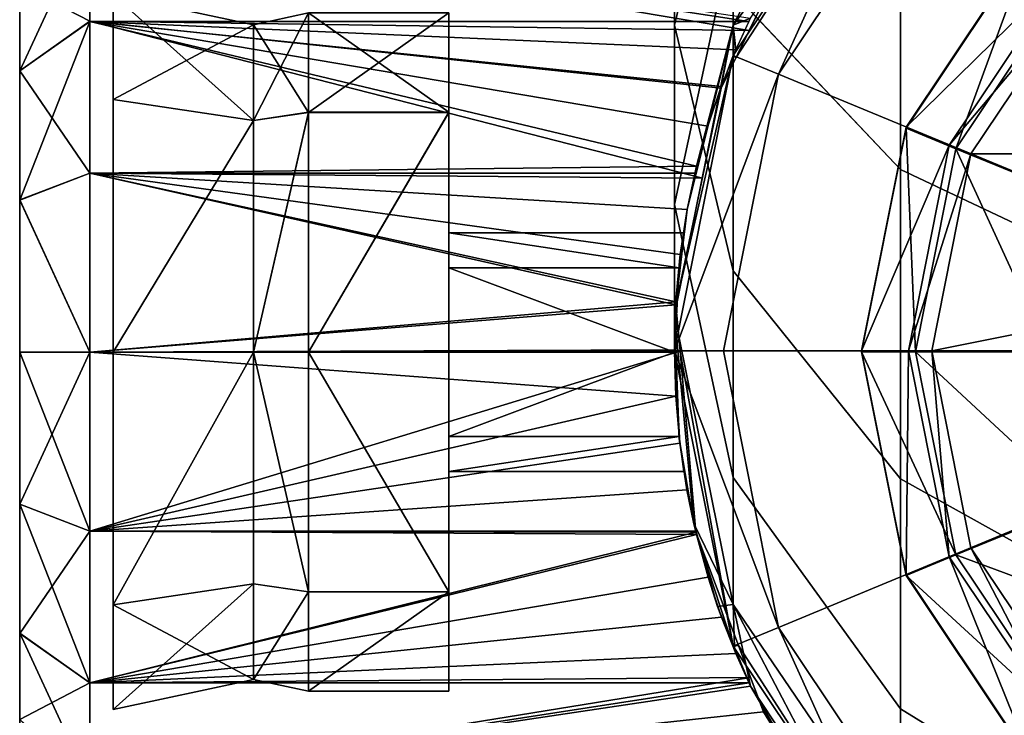
# Model space of a CAD drawing. Extents: x -0.035 to 0.035, y -0.085 to 0.
# Drawn here: x -0.0305 to -0.0094, y -0.0763 to -0.0614 of the extents above; entities that cross this region are included whole.
import ezdxf

# ---------------------------------------------------------------- set-up
doc = ezdxf.new("R2010")
doc.units = 0
doc.layers.add('L0_454_11_3', color=7, linetype='CONTINUOUS')

msp = doc.modelspace()

# ---------------------------------------------------------------- linework, layer by layer
at = {"layer": 'L0_454_11_3', "color": 8}
for points, invisible_edges in [([(0, -0.068476, 0.258006), (-0.005914, -0.054198, 0.257006), (-0.010928, -0.057548, 0.257006), (0, -0.068476, 0.258006)], 8), ([(-0.011667, -0.054568, -0.069911), (-0.015244, -0.059514, -0.071959), (-0.015244, -0.061516, -0.065359), (-0.011667, -0.054568, -0.069911)], 8), ([(-0.011667, -0.054568, -0.069911), (-0.015244, -0.061516, -0.065359), (-0.012313, -0.057522, -0.058495), (-0.011667, -0.054568, -0.069911)], 8), ([(-0.015244, -0.056263, -0.078043), (-0.0165, -0.056353, -0.08784), (-0.0165, -0.061514, -0.08155), (-0.015244, -0.056263, -0.078043)], 9), ([(-0.0165, -0.061514, -0.08155), (-0.015244, -0.059514, -0.071959), (-0.015244, -0.056263, -0.078043), (-0.0165, -0.061514, -0.08155)], 9), ([(-0.015244, -0.060818, -0.092304), (-0.0165, -0.061514, -0.08155), (-0.0165, -0.056353, -0.08784), (-0.015244, -0.060818, -0.092304)], 9), ([(-0.015244, -0.060818, -0.092304), (-0.011667, -0.056548, -0.102702), (-0.011667, -0.064604, -0.096089), (-0.015244, -0.060818, -0.092304)], 9), ([(-0.006314, -0.058535, -0.105675), (-0.011667, -0.064604, -0.096089), (-0.011667, -0.056548, -0.102702), (-0.006314, -0.058535, -0.105675)], 9), ([(-0.011667, -0.056809, 0.255816), (-0.015189, -0.062216, -0.043956), (-0.015244, -0.062162, 0.255817), (-0.011667, -0.056809, 0.255816)], 8), ([(-0.011667, -0.056809, 0.255816), (-0.015244, -0.062162, 0.255817), (-0.014278, -0.062562, 0.257007), (-0.011667, -0.056809, 0.255816)], 8), ([(-0.011667, -0.056809, 0.255816), (-0.013956, -0.059702, -0.046749), (-0.015189, -0.062216, -0.043956), (-0.011667, -0.056809, 0.255816)], 8), ([(-0.010928, -0.057548, 0.257006), (-0.011667, -0.056809, 0.255816), (-0.014278, -0.062562, 0.257007), (-0.010928, -0.057548, 0.257006)], 8), ([(-0.012313, -0.057522, -0.058495), (-0.015244, -0.061516, -0.065359), (-0.014874, -0.061364, -0.058494), (-0.012313, -0.057522, -0.058495)], 8), ([(0, -0.068476, 0.258006), (-0.010928, -0.057548, 0.257006), (-0.014278, -0.062562, 0.257007), (0, -0.068476, 0.258006)], 8), ([(-0.011667, -0.064604, -0.096089), (-0.006314, -0.058535, -0.105675), (-0.006314, -0.067133, -0.098618), (-0.011667, -0.064604, -0.096089)], 9), ([(-0.029, -0.059266, -0.055321), (-0.0305, -0.062495, -0.057505), (-0.0305, -0.060652, -0.054747), (-0.029, -0.059266, -0.055321)], 8), ([(-0.029, -0.059266, -0.055321), (-0.029, -0.061434, -0.058565), (-0.0305, -0.062495, -0.057505), (-0.029, -0.059266, -0.055321)], 8), ([(-0.029, -0.059266, -0.047668), (-0.0305, -0.060651, -0.048242), (-0.029, -0.061433, -0.044423), (-0.029, -0.059266, -0.047668)], 8), ([(-0.029, -0.059266, -0.055321), (-0.014908, -0.061437, -0.058562), (-0.029, -0.061434, -0.058565), (-0.029, -0.059266, -0.055321)], 8), ([(-0.014874, -0.061364, -0.058494), (-0.014908, -0.061437, -0.058562), (-0.029, -0.059266, -0.055321), (-0.014874, -0.061364, -0.058494)], 8), ([(-0.029, -0.061433, -0.044423), (-0.014901, -0.06163, -0.044607), (-0.029, -0.059266, -0.047668), (-0.029, -0.061433, -0.044423)], 8), ([(-0.014901, -0.06163, -0.044607), (-0.013956, -0.059702, -0.046749), (-0.029, -0.059266, -0.047668), (-0.014901, -0.06163, -0.044607)], 8), ([(-0.015244, -0.059514, -0.071959), (-0.0165, -0.061514, -0.08155), (-0.0165, -0.065348, -0.074375), (-0.015244, -0.059514, -0.071959)], 9), ([(-0.0165, -0.065348, -0.074375), (-0.015244, -0.061516, -0.065359), (-0.015244, -0.059514, -0.071959), (-0.0165, -0.065348, -0.074375)], 9), ([(-0.008132, -0.060346, 0.240706), (-0.011549, -0.063694, 0.241706), (-0.008839, -0.059639, 0.241706), (-0.008132, -0.060346, 0.240706)], 8), ([(-0.008839, -0.059639, 0.241706), (-0.011549, -0.063694, 0.241706), (-0.011549, -0.063715, 0.016506), (-0.008839, -0.059639, 0.241706)], 8), ([(-0.008839, -0.059639, 0.241706), (-0.011549, -0.063715, 0.016506), (-0.008839, -0.05966, 0.016506), (-0.008839, -0.059639, 0.241706)], 8), ([(-0.008839, -0.05966, 0.016506), (-0.011549, -0.063715, 0.016506), (-0.010482, -0.064157, 0.018506), (-0.008839, -0.05966, 0.016506)], 8), ([(-0.008839, -0.05966, 0.016506), (-0.010482, -0.064157, 0.018506), (-0.008022, -0.060476, 0.018506), (-0.008839, -0.05966, 0.016506)], 8), ([(-0.0305, -0.060005, -0.051494), (-0.0305, -0.077005, -0.051493), (-0.0305, -0.060651, -0.048242), (-0.0305, -0.060005, -0.051494)], 8), ([(-0.0305, -0.060005, -0.051494), (-0.0305, -0.076358, -0.054746), (-0.0305, -0.077005, -0.051493), (-0.0305, -0.060005, -0.051494)], 8), ([(-0.0305, -0.060005, -0.051494), (-0.0305, -0.074516, -0.057503), (-0.0305, -0.076358, -0.054746), (-0.0305, -0.060005, -0.051494)], 8), ([(-0.0305, -0.060005, -0.051494), (-0.0305, -0.071758, -0.059346), (-0.0305, -0.074516, -0.057503), (-0.0305, -0.060005, -0.051494)], 8), ([(-0.0305, -0.060005, -0.051494), (-0.0305, -0.068506, -0.059994), (-0.0305, -0.071758, -0.059346), (-0.0305, -0.060005, -0.051494)], 8), ([(-0.0305, -0.060005, -0.051494), (-0.0305, -0.065253, -0.059347), (-0.0305, -0.068506, -0.059994), (-0.0305, -0.060005, -0.051494)], 8), ([(-0.0305, -0.060005, -0.051494), (-0.0305, -0.062495, -0.057505), (-0.0305, -0.065253, -0.059347), (-0.0305, -0.060005, -0.051494)], 8), ([(-0.0305, -0.060005, -0.051494), (-0.0305, -0.060652, -0.054747), (-0.0305, -0.062495, -0.057505), (-0.0305, -0.060005, -0.051494)], 8), ([(-0.008132, -0.060346, 0.240706), (-0.010625, -0.064077, 0.240706), (-0.011549, -0.063694, 0.241706), (-0.008132, -0.060346, 0.240706)], 8), ([(-0.007778, -0.060699, 0.240706), (-0.010625, -0.064077, 0.240706), (-0.008132, -0.060346, 0.240706), (-0.007778, -0.060699, 0.240706)], 8), ([(-0.007853, -0.065245, 0.018506), (-0.008022, -0.060476, 0.018506), (-0.010482, -0.064157, 0.018506), (-0.007853, -0.065245, 0.018506)], 8), ([(-0.0305, -0.060651, -0.048242), (-0.0305, -0.077005, -0.051493), (-0.0305, -0.062494, -0.045484), (-0.0305, -0.060651, -0.048242)], 8), ([(-0.0305, -0.060651, -0.048242), (-0.0305, -0.062494, -0.045484), (-0.029, -0.061433, -0.044423), (-0.0305, -0.060651, -0.048242)], 8), ([(-0.0165, -0.061514, -0.08155), (-0.015244, -0.060818, -0.092304), (-0.015244, -0.066764, -0.085058), (-0.0165, -0.061514, -0.08155)], 9), ([(-0.011667, -0.064604, -0.096089), (-0.015244, -0.066764, -0.085058), (-0.015244, -0.060818, -0.092304), (-0.011667, -0.064604, -0.096089)], 9), ([(-0.007778, -0.060699, 0.240706), (-0.010163, -0.064268, 0.240706), (-0.010625, -0.064077, 0.240706), (-0.007778, -0.060699, 0.240706)], 8), ([(0.010163, -0.064267, 0.255706), (-0.010163, -0.064267, 0.255706), (-0.007778, -0.060698, 0.255706), (0.010163, -0.064267, 0.255706)], 8), ([(-0.007778, -0.060698, 0.255706), (-0.010163, -0.064267, 0.255706), (-0.007778, -0.060699, 0.240706), (-0.007778, -0.060698, 0.255706)], 8), ([(-0.007778, -0.060699, 0.240706), (-0.010163, -0.064267, 0.255706), (-0.010163, -0.064268, 0.240706), (-0.007778, -0.060699, 0.240706)], 8), ([(-0.0285, -0.060867, -0.051494), (-0.0285, -0.068504, -0.043856), (-0.0285, -0.063105, -0.056895), (-0.0285, -0.060867, -0.051494)], 8), ([(-0.0285, -0.060867, -0.051494), (-0.0285, -0.063104, -0.046094), (-0.0285, -0.068504, -0.043856), (-0.0285, -0.060867, -0.051494)], 8), ([(-0.0255, -0.061505, -0.051494), (-0.0285, -0.060867, -0.051494), (-0.0285, -0.063105, -0.056895), (-0.0255, -0.061505, -0.051494)], 8), ([(-0.0285, -0.063104, -0.046094), (-0.0285, -0.060867, -0.051494), (-0.0255, -0.063555, -0.046544), (-0.0285, -0.063104, -0.046094)], 8), ([(-0.0255, -0.063555, -0.046544), (-0.0285, -0.060867, -0.051494), (-0.0255, -0.061505, -0.051494), (-0.0255, -0.063555, -0.046544)], 8), ([(-0.0255, -0.061505, -0.051494), (-0.024324, -0.063379, -0.056621), (-0.024324, -0.061255, -0.051494), (-0.0255, -0.061505, -0.051494)], 8), ([(-0.0255, -0.063555, -0.046544), (-0.0255, -0.061505, -0.051494), (-0.024324, -0.061255, -0.051494), (-0.0255, -0.063555, -0.046544)], 8), ([(-0.024324, -0.063378, -0.046368), (-0.0255, -0.063555, -0.046544), (-0.024324, -0.061255, -0.051494), (-0.024324, -0.063378, -0.046368)], 8), ([(-0.024324, -0.061255, -0.051494), (-0.024324, -0.063379, -0.056621), (-0.021324, -0.061255, -0.051494), (-0.024324, -0.061255, -0.051494)], 8), ([(-0.021324, -0.061255, -0.051494), (-0.024324, -0.063379, -0.056621), (-0.021324, -0.063379, -0.056621), (-0.021324, -0.061255, -0.051494)], 8), ([(-0.024324, -0.063378, -0.046368), (-0.024324, -0.061255, -0.051494), (-0.021324, -0.063378, -0.046368), (-0.024324, -0.063378, -0.046368)], 8), ([(-0.021324, -0.063378, -0.046368), (-0.024324, -0.061255, -0.051494), (-0.021324, -0.061255, -0.051494), (-0.021324, -0.063378, -0.046368)], 8), ([(-0.021324, -0.061255, -0.051494), (-0.021324, -0.065955, -0.051494), (-0.021324, -0.063378, -0.046368), (-0.021324, -0.061255, -0.051494)], 8), ([(-0.021324, -0.061255, -0.051494), (-0.021324, -0.063379, -0.056621), (-0.021324, -0.065955, -0.051494), (-0.021324, -0.061255, -0.051494)], 8), ([(-0.029, -0.061433, -0.044423), (-0.0305, -0.062494, -0.045484), (-0.029, -0.064677, -0.042255), (-0.029, -0.061433, -0.044423)], 8), ([(-0.029, -0.061434, -0.058565), (-0.0305, -0.065253, -0.059347), (-0.0305, -0.062495, -0.057505), (-0.029, -0.061434, -0.058565)], 8), ([(-0.029, -0.061434, -0.058565), (-0.029, -0.064679, -0.060733), (-0.0305, -0.065253, -0.059347), (-0.029, -0.061434, -0.058565)], 8), ([(-0.015905, -0.064784, -0.042535), (-0.029, -0.061433, -0.044423), (-0.029, -0.064677, -0.042255), (-0.015905, -0.064784, -0.042535)], 8), ([(-0.015505, -0.062861, -0.043239), (-0.029, -0.061433, -0.044423), (-0.015905, -0.064784, -0.042535), (-0.015505, -0.062861, -0.043239)], 8), ([(-0.015505, -0.062861, -0.043239), (-0.014901, -0.06163, -0.044607), (-0.029, -0.061433, -0.044423), (-0.015505, -0.062861, -0.043239)], 8), ([(-0.014908, -0.061437, -0.058562), (-0.015186, -0.062046, -0.059128), (-0.029, -0.061434, -0.058565), (-0.014908, -0.061437, -0.058562)], 8), ([(-0.015186, -0.062046, -0.059128), (-0.0155, -0.062827, -0.059725), (-0.029, -0.061434, -0.058565), (-0.015186, -0.062046, -0.059128)], 8), ([(-0.0155, -0.062827, -0.059725), (-0.015789, -0.063671, -0.060248), (-0.029, -0.061434, -0.058565), (-0.0155, -0.062827, -0.059725)], 8), ([(-0.015789, -0.063671, -0.060248), (-0.01603, -0.064532, -0.06067), (-0.029, -0.061434, -0.058565), (-0.015789, -0.063671, -0.060248)], 8), ([(-0.01603, -0.064532, -0.06067), (-0.029, -0.064679, -0.060733), (-0.029, -0.061434, -0.058565), (-0.01603, -0.064532, -0.06067)], 8), ([(-0.014874, -0.061364, -0.058494), (-0.015244, -0.061516, -0.065359), (-0.015186, -0.062046, -0.059128), (-0.014874, -0.061364, -0.058494)], 8), ([(-0.0255, -0.061505, -0.051494), (-0.0285, -0.063105, -0.056895), (-0.0255, -0.063556, -0.056444), (-0.0255, -0.061505, -0.051494)], 8), ([(-0.0255, -0.061505, -0.051494), (-0.0255, -0.063556, -0.056444), (-0.024324, -0.063379, -0.056621), (-0.0255, -0.061505, -0.051494)], 8), ([(-0.015244, -0.066764, -0.085058), (-0.0165, -0.065348, -0.074375), (-0.0165, -0.061514, -0.08155), (-0.015244, -0.066764, -0.085058)], 9), ([(-0.015244, -0.061516, -0.065359), (-0.0165, -0.065348, -0.074375), (-0.0165, -0.067709, -0.06659), (-0.015244, -0.061516, -0.065359)], 9), ([(-0.015244, -0.061516, -0.065359), (-0.0165, -0.067709, -0.06659), (-0.016231, -0.065455, -0.061017), (-0.015244, -0.061516, -0.065359)], 8), ([(-0.015244, -0.061516, -0.065359), (-0.016231, -0.065455, -0.061017), (-0.01603, -0.064532, -0.06067), (-0.015244, -0.061516, -0.065359)], 8), ([(-0.015244, -0.061516, -0.065359), (-0.01603, -0.064532, -0.06067), (-0.015789, -0.063671, -0.060248), (-0.015244, -0.061516, -0.065359)], 8), ([(-0.015244, -0.061516, -0.065359), (-0.015789, -0.063671, -0.060248), (-0.0155, -0.062827, -0.059725), (-0.015244, -0.061516, -0.065359)], 8), ([(-0.015244, -0.061516, -0.065359), (-0.0155, -0.062827, -0.059725), (-0.015241, -0.062184, -0.059234), (-0.015244, -0.061516, -0.065359)], 8), ([(-0.015244, -0.061516, -0.065359), (-0.015241, -0.062184, -0.059234), (-0.015186, -0.062046, -0.059128), (-0.015244, -0.061516, -0.065359)], 8), ([(-0.015244, -0.062162, 0.255817), (-0.016469, -0.067492, -0.041545), (-0.0165, -0.068476, 0.255817), (-0.015244, -0.062162, 0.255817)], 8), ([(-0.015244, -0.062162, 0.255817), (-0.0165, -0.068476, 0.255817), (-0.014278, -0.062562, 0.257007), (-0.015244, -0.062162, 0.255817)], 8), ([(-0.015244, -0.062162, 0.255817), (-0.015505, -0.062861, -0.043239), (-0.016469, -0.067492, -0.041545), (-0.015244, -0.062162, 0.255817)], 8), ([(-0.015244, -0.062162, 0.255817), (-0.015189, -0.062216, -0.043956), (-0.015505, -0.062861, -0.043239), (-0.015244, -0.062162, 0.255817)], 8), ([(-0.0305, -0.062494, -0.045484), (-0.0305, -0.077005, -0.051493), (-0.0305, -0.065251, -0.043641), (-0.0305, -0.062494, -0.045484)], 8), ([(-0.0305, -0.062494, -0.045484), (-0.0305, -0.065251, -0.043641), (-0.029, -0.064677, -0.042255), (-0.0305, -0.062494, -0.045484)], 8), ([(-0.014278, -0.062562, 0.257007), (-0.0165, -0.068476, 0.255817), (-0.015454, -0.068476, 0.257007), (-0.014278, -0.062562, 0.257007)], 8), ([(0, -0.068476, 0.258006), (-0.014278, -0.062562, 0.257007), (-0.015454, -0.068476, 0.257007), (0, -0.068476, 0.258006)], 8), ([(-0.0255, -0.063555, -0.046544), (-0.0285, -0.068504, -0.043856), (-0.0285, -0.063104, -0.046094), (-0.0255, -0.063555, -0.046544)], 8), ([(-0.0285, -0.063105, -0.056895), (-0.0285, -0.068504, -0.043856), (-0.0285, -0.068505, -0.059131), (-0.0285, -0.063105, -0.056895)], 8), ([(-0.0255, -0.063556, -0.056444), (-0.0285, -0.063105, -0.056895), (-0.0285, -0.068505, -0.059131), (-0.0255, -0.063556, -0.056444)], 8), ([(-0.0255, -0.068504, -0.044494), (-0.0285, -0.068504, -0.043856), (-0.0255, -0.063555, -0.046544), (-0.0255, -0.068504, -0.044494)], 8), ([(-0.0255, -0.063556, -0.056444), (-0.0285, -0.068505, -0.059131), (-0.0255, -0.068505, -0.058494), (-0.0255, -0.063556, -0.056444)], 8), ([(-0.024324, -0.068504, -0.044244), (-0.0255, -0.068504, -0.044494), (-0.024324, -0.063378, -0.046368), (-0.024324, -0.068504, -0.044244)], 8), ([(-0.024324, -0.063378, -0.046368), (-0.0255, -0.068504, -0.044494), (-0.0255, -0.063555, -0.046544), (-0.024324, -0.063378, -0.046368)], 8), ([(-0.024324, -0.063379, -0.056621), (-0.0255, -0.063556, -0.056444), (-0.0255, -0.068505, -0.058494), (-0.024324, -0.063379, -0.056621)], 8), ([(-0.024324, -0.063379, -0.056621), (-0.0255, -0.068505, -0.058494), (-0.024324, -0.068505, -0.058744), (-0.024324, -0.063379, -0.056621)], 8), ([(-0.021324, -0.068504, -0.044244), (-0.024324, -0.068504, -0.044244), (-0.021324, -0.063378, -0.046368), (-0.021324, -0.068504, -0.044244)], 8), ([(-0.021324, -0.063378, -0.046368), (-0.024324, -0.068504, -0.044244), (-0.024324, -0.063378, -0.046368), (-0.021324, -0.063378, -0.046368)], 8), ([(-0.021324, -0.063379, -0.056621), (-0.024324, -0.063379, -0.056621), (-0.024324, -0.068505, -0.058744), (-0.021324, -0.063379, -0.056621)], 8), ([(-0.021324, -0.063379, -0.056621), (-0.024324, -0.068505, -0.058744), (-0.021324, -0.068505, -0.058744), (-0.021324, -0.063379, -0.056621)], 8), ([(-0.021324, -0.063378, -0.046368), (-0.021324, -0.068505, -0.048944), (-0.021324, -0.068504, -0.044244), (-0.021324, -0.063378, -0.046368)], 8), ([(-0.021324, -0.063378, -0.046368), (-0.021324, -0.066702, -0.049691), (-0.021324, -0.068505, -0.048944), (-0.021324, -0.063378, -0.046368)], 8), ([(-0.021324, -0.063378, -0.046368), (-0.021324, -0.065955, -0.051494), (-0.021324, -0.066702, -0.049691), (-0.021324, -0.063378, -0.046368)], 8), ([(-0.021324, -0.063379, -0.056621), (-0.021324, -0.066702, -0.053297), (-0.021324, -0.065955, -0.051494), (-0.021324, -0.063379, -0.056621)], 8), ([(-0.021324, -0.063379, -0.056621), (-0.021324, -0.068505, -0.058744), (-0.021324, -0.066702, -0.053297), (-0.021324, -0.063379, -0.056621)], 8), ([(-0.010625, -0.064077, 0.240706), (-0.0125, -0.068478, 0.241706), (-0.011549, -0.063694, 0.241706), (-0.010625, -0.064077, 0.240706)], 8), ([(-0.011549, -0.063694, 0.241706), (-0.0125, -0.068478, 0.241706), (-0.011549, -0.063715, 0.016506), (-0.011549, -0.063694, 0.241706)], 8), ([(-0.011549, -0.063715, 0.016506), (-0.0125, -0.068478, 0.241706), (-0.0125, -0.068498, 0.016506), (-0.011549, -0.063715, 0.016506)], 8), ([(-0.011549, -0.063715, 0.016506), (-0.0125, -0.068498, 0.016506), (-0.011345, -0.068498, 0.018506), (-0.011549, -0.063715, 0.016506)], 8), ([(-0.011549, -0.063715, 0.016506), (-0.011345, -0.068498, 0.018506), (-0.010482, -0.064157, 0.018506), (-0.011549, -0.063715, 0.016506)], 8), ([(-0.010625, -0.064077, 0.240706), (-0.0115, -0.068478, 0.240706), (-0.0125, -0.068478, 0.241706), (-0.010625, -0.064077, 0.240706)], 8), ([(-0.010163, -0.064268, 0.240706), (-0.0115, -0.068478, 0.240706), (-0.010625, -0.064077, 0.240706), (-0.010163, -0.064268, 0.240706)], 8), ([(-0.0085, -0.068498, 0.018506), (-0.010482, -0.064157, 0.018506), (-0.011345, -0.068498, 0.018506), (-0.0085, -0.068498, 0.018506)], 8), ([(-0.007853, -0.065245, 0.018506), (-0.010482, -0.064157, 0.018506), (-0.0085, -0.068498, 0.018506), (-0.007853, -0.065245, 0.018506)], 8), ([(-0.010163, -0.064268, 0.240706), (-0.011, -0.068478, 0.240706), (-0.0115, -0.068478, 0.240706), (-0.010163, -0.064268, 0.240706)], 8), ([(0.010163, -0.064267, 0.255706), (-0.011, -0.068476, 0.255706), (-0.010163, -0.064267, 0.255706), (0.010163, -0.064267, 0.255706)], 8), ([(0.010163, -0.064267, 0.255706), (-0.010163, -0.072686, 0.255707), (-0.011, -0.068476, 0.255706), (0.010163, -0.064267, 0.255706)], 8), ([(-0.010163, -0.064267, 0.255706), (-0.011, -0.068476, 0.255706), (-0.010163, -0.064268, 0.240706), (-0.010163, -0.064267, 0.255706)], 8), ([(-0.010163, -0.064268, 0.240706), (-0.011, -0.068476, 0.255706), (-0.011, -0.068478, 0.240706), (-0.010163, -0.064268, 0.240706)], 8), ([(0.010163, -0.064267, 0.255706), (-0.007778, -0.076254, 0.255707), (-0.010163, -0.072686, 0.255707), (0.010163, -0.064267, 0.255706)], 8), ([(-0.01603, -0.064532, -0.06067), (-0.016062, -0.064681, -0.060727), (-0.029, -0.064679, -0.060733), (-0.01603, -0.064532, -0.06067)], 8), ([(-0.015244, -0.066764, -0.085058), (-0.011667, -0.064604, -0.096089), (-0.011667, -0.071215, -0.088031), (-0.015244, -0.066764, -0.085058)], 9), ([(-0.006314, -0.074189, -0.090018), (-0.011667, -0.064604, -0.096089), (-0.006314, -0.067133, -0.098618), (-0.006314, -0.074189, -0.090018)], 9), ([(-0.011667, -0.064604, -0.096089), (-0.006314, -0.074189, -0.090018), (-0.011667, -0.071215, -0.088031), (-0.011667, -0.064604, -0.096089)], 9), ([(-0.029, -0.064677, -0.042255), (-0.0305, -0.065251, -0.043641), (-0.029, -0.068504, -0.041494), (-0.029, -0.064677, -0.042255)], 8), ([(-0.029, -0.068506, -0.061494), (-0.0305, -0.065253, -0.059347), (-0.029, -0.064679, -0.060733), (-0.029, -0.068506, -0.061494)], 8), ([(-0.015905, -0.064784, -0.042535), (-0.029, -0.064677, -0.042255), (-0.016469, -0.067492, -0.041545), (-0.015905, -0.064784, -0.042535)], 8), ([(-0.016469, -0.067492, -0.041545), (-0.029, -0.064677, -0.042255), (-0.029, -0.068504, -0.041494), (-0.016469, -0.067492, -0.041545)], 8), ([(-0.016062, -0.064681, -0.060727), (-0.016231, -0.065455, -0.061017), (-0.029, -0.064679, -0.060733), (-0.016062, -0.064681, -0.060727)], 8), ([(-0.016231, -0.065455, -0.061017), (-0.016379, -0.066415, -0.061273), (-0.029, -0.064679, -0.060733), (-0.016231, -0.065455, -0.061017)], 8), ([(-0.016379, -0.066415, -0.061273), (-0.016472, -0.067432, -0.061436), (-0.029, -0.064679, -0.060733), (-0.016379, -0.066415, -0.061273)], 8), ([(-0.016472, -0.067432, -0.061436), (-0.029, -0.068506, -0.061494), (-0.029, -0.064679, -0.060733), (-0.016472, -0.067432, -0.061436)], 8), ([(-0.0305, -0.065251, -0.043641), (-0.0305, -0.077005, -0.051493), (-0.0305, -0.068504, -0.042994), (-0.0305, -0.065251, -0.043641)], 8), ([(-0.0305, -0.065251, -0.043641), (-0.0305, -0.068504, -0.042994), (-0.029, -0.068504, -0.041494), (-0.0305, -0.065251, -0.043641)], 8), ([(-0.029, -0.068506, -0.061494), (-0.0305, -0.068506, -0.059994), (-0.0305, -0.065253, -0.059347), (-0.029, -0.068506, -0.061494)], 8), ([(-0.0165, -0.065348, -0.074375), (-0.015244, -0.066764, -0.085058), (-0.015244, -0.071182, -0.076791), (-0.0165, -0.065348, -0.074375)], 9), ([(-0.015244, -0.071182, -0.076791), (-0.0165, -0.067709, -0.06659), (-0.0165, -0.065348, -0.074375), (-0.015244, -0.071182, -0.076791)], 9), ([(-0.016231, -0.065455, -0.061017), (-0.0165, -0.067709, -0.06659), (-0.016379, -0.066415, -0.061273), (-0.016231, -0.065455, -0.061017)], 8), ([(-0.021324, -0.065955, -0.051494), (-0.016401, -0.066702, -0.053297), (-0.016302, -0.065955, -0.051494), (-0.021324, -0.065955, -0.051494)], 8), ([(-0.021324, -0.065955, -0.051494), (-0.021324, -0.066702, -0.053297), (-0.016401, -0.066702, -0.053297), (-0.021324, -0.065955, -0.051494)], 8), ([(-0.016401, -0.066702, -0.049691), (-0.021324, -0.065955, -0.051494), (-0.016302, -0.065955, -0.051494), (-0.016401, -0.066702, -0.049691)], 8), ([(-0.021324, -0.066702, -0.049691), (-0.021324, -0.065955, -0.051494), (-0.016401, -0.066702, -0.049691), (-0.021324, -0.066702, -0.049691)], 8), ([(-0.016302, -0.065955, -0.051494), (-0.016401, -0.066702, -0.053297), (-0.016401, -0.066702, -0.049691), (-0.016302, -0.065955, -0.051494)], 8), ([(-0.016379, -0.066415, -0.061273), (-0.0165, -0.067709, -0.06659), (-0.016472, -0.067432, -0.061436), (-0.016379, -0.066415, -0.061273)], 8), ([(-0.016401, -0.066702, -0.053297), (-0.021324, -0.066702, -0.053297), (-0.0165, -0.068505, -0.054044), (-0.016401, -0.066702, -0.053297)], 8), ([(-0.0165, -0.068505, -0.054044), (-0.021324, -0.066702, -0.053297), (-0.021324, -0.068505, -0.054044), (-0.0165, -0.068505, -0.054044)], 8), ([(-0.016401, -0.066702, -0.049691), (-0.0165, -0.068505, -0.048944), (-0.021324, -0.066702, -0.049691), (-0.016401, -0.066702, -0.049691)], 8), ([(-0.0165, -0.068505, -0.048944), (-0.021324, -0.068505, -0.048944), (-0.021324, -0.066702, -0.049691), (-0.0165, -0.068505, -0.048944)], 8), ([(-0.021324, -0.066702, -0.053297), (-0.021324, -0.068505, -0.058744), (-0.021324, -0.068505, -0.054044), (-0.021324, -0.066702, -0.053297)], 8), ([(-0.016401, -0.066702, -0.049691), (-0.0165, -0.068505, -0.054044), (-0.0165, -0.068505, -0.048944), (-0.016401, -0.066702, -0.049691)], 8), ([(-0.016401, -0.066702, -0.049691), (-0.016401, -0.066702, -0.053297), (-0.0165, -0.068505, -0.054044), (-0.016401, -0.066702, -0.049691)], 8), ([(-0.011667, -0.071215, -0.088031), (-0.015244, -0.071182, -0.076791), (-0.015244, -0.066764, -0.085058), (-0.011667, -0.071215, -0.088031)], 9), ([(-0.016472, -0.067432, -0.061436), (-0.0165, -0.068452, -0.061494), (-0.029, -0.068506, -0.061494), (-0.016472, -0.067432, -0.061436)], 8), ([(-0.016382, -0.068484, -0.041692), (-0.016469, -0.067492, -0.041545), (-0.029, -0.068504, -0.041494), (-0.016382, -0.068484, -0.041692)], 8), ([(-0.016472, -0.067432, -0.061436), (-0.0165, -0.067709, -0.06659), (-0.016498, -0.068397, -0.06149), (-0.016472, -0.067432, -0.061436)], 8), ([(-0.016469, -0.067492, -0.041545), (-0.016381, -0.068497, -0.041694), (-0.0165, -0.068476, 0.255817), (-0.016469, -0.067492, -0.041545)], 8), ([(-0.0165, -0.067709, -0.06659), (-0.015244, -0.071182, -0.076791), (-0.015244, -0.073902, -0.067821), (-0.0165, -0.067709, -0.06659)], 9), ([(-0.0165, -0.067709, -0.06659), (-0.015244, -0.073902, -0.067821), (-0.016088, -0.072167, -0.058493), (-0.0165, -0.067709, -0.06659)], 8), ([(-0.0165, -0.067709, -0.06659), (-0.016088, -0.072167, -0.058493), (-0.016397, -0.070348, -0.058493), (-0.0165, -0.067709, -0.06659)], 8), ([(-0.0165, -0.067709, -0.06659), (-0.016397, -0.070348, -0.058493), (-0.0165, -0.068452, -0.061494), (-0.0165, -0.067709, -0.06659)], 8), ([(-0.0165, -0.067709, -0.06659), (-0.0165, -0.068452, -0.061494), (-0.016498, -0.068397, -0.06149), (-0.0165, -0.067709, -0.06659)], 8), ([(-0.0305, -0.068504, -0.042994), (-0.0305, -0.077005, -0.051493), (-0.0305, -0.071757, -0.04364), (-0.0305, -0.068504, -0.042994)], 8), ([(-0.029, -0.072331, -0.042254), (-0.0305, -0.068504, -0.042994), (-0.0305, -0.071757, -0.04364), (-0.029, -0.072331, -0.042254)], 8), ([(-0.029, -0.068504, -0.041494), (-0.0305, -0.068504, -0.042994), (-0.029, -0.072331, -0.042254), (-0.029, -0.068504, -0.041494)], 8), ([(-0.029, -0.068506, -0.061494), (-0.029, -0.072332, -0.060732), (-0.0305, -0.071758, -0.059346), (-0.029, -0.068506, -0.061494)], 8), ([(-0.0305, -0.068506, -0.059994), (-0.029, -0.068506, -0.061494), (-0.0305, -0.071758, -0.059346), (-0.0305, -0.068506, -0.059994)], 8), ([(-0.016498, -0.068506, -0.061491), (-0.029, -0.068506, -0.061494), (-0.0165, -0.068452, -0.061494), (-0.016498, -0.068506, -0.061491)], 8), ([(-0.016047, -0.072329, -0.042261), (-0.016382, -0.068484, -0.041692), (-0.029, -0.072331, -0.042254), (-0.016047, -0.072329, -0.042261)], 8), ([(-0.016382, -0.068484, -0.041692), (-0.029, -0.068504, -0.041494), (-0.029, -0.072331, -0.042254), (-0.016382, -0.068484, -0.041692)], 8), ([(-0.016473, -0.069449, -0.061449), (-0.029, -0.068506, -0.061494), (-0.016498, -0.068506, -0.061491), (-0.016473, -0.069449, -0.061449)], 8), ([(-0.016473, -0.069449, -0.061449), (-0.029, -0.072332, -0.060732), (-0.029, -0.068506, -0.061494), (-0.016473, -0.069449, -0.061449)], 8), ([(-0.0285, -0.068504, -0.043856), (-0.0285, -0.073905, -0.046093), (-0.0285, -0.073906, -0.056894), (-0.0285, -0.068504, -0.043856)], 8), ([(-0.0285, -0.068504, -0.043856), (-0.0285, -0.073906, -0.056894), (-0.0285, -0.068505, -0.059131), (-0.0285, -0.068504, -0.043856)], 8), ([(-0.0255, -0.073454, -0.046543), (-0.0285, -0.073905, -0.046093), (-0.0255, -0.068504, -0.044494), (-0.0255, -0.073454, -0.046543)], 8), ([(-0.0255, -0.068504, -0.044494), (-0.0285, -0.073905, -0.046093), (-0.0285, -0.068504, -0.043856), (-0.0255, -0.068504, -0.044494)], 8), ([(-0.0255, -0.068505, -0.058494), (-0.0285, -0.068505, -0.059131), (-0.0285, -0.073906, -0.056894), (-0.0255, -0.068505, -0.058494)], 8), ([(-0.0255, -0.068505, -0.058494), (-0.0285, -0.073906, -0.056894), (-0.0255, -0.073455, -0.056443), (-0.0255, -0.068505, -0.058494)], 8), ([(-0.024324, -0.073631, -0.046367), (-0.0255, -0.073454, -0.046543), (-0.0255, -0.068504, -0.044494), (-0.024324, -0.073631, -0.046367)], 8), ([(-0.024324, -0.073631, -0.046367), (-0.0255, -0.068504, -0.044494), (-0.024324, -0.068504, -0.044244), (-0.024324, -0.073631, -0.046367)], 8), ([(-0.024324, -0.073632, -0.05662), (-0.0255, -0.068505, -0.058494), (-0.0255, -0.073455, -0.056443), (-0.024324, -0.073632, -0.05662)], 8), ([(-0.024324, -0.068505, -0.058744), (-0.0255, -0.068505, -0.058494), (-0.024324, -0.073632, -0.05662), (-0.024324, -0.068505, -0.058744)], 8), ([(-0.021324, -0.073631, -0.046367), (-0.024324, -0.073631, -0.046367), (-0.024324, -0.068504, -0.044244), (-0.021324, -0.073631, -0.046367)], 8), ([(-0.021324, -0.073631, -0.046367), (-0.024324, -0.068504, -0.044244), (-0.021324, -0.068504, -0.044244), (-0.021324, -0.073631, -0.046367)], 8), ([(-0.021324, -0.068505, -0.058744), (-0.024324, -0.068505, -0.058744), (-0.021324, -0.073632, -0.05662), (-0.021324, -0.068505, -0.058744)], 8), ([(-0.021324, -0.073632, -0.05662), (-0.024324, -0.068505, -0.058744), (-0.024324, -0.073632, -0.05662), (-0.021324, -0.073632, -0.05662)], 8), ([(-0.021324, -0.068504, -0.044244), (-0.021324, -0.070308, -0.04969), (-0.021324, -0.073631, -0.046367), (-0.021324, -0.068504, -0.044244)], 8), ([(-0.021324, -0.068504, -0.044244), (-0.021324, -0.068505, -0.048944), (-0.021324, -0.070308, -0.04969), (-0.021324, -0.068504, -0.044244)], 8), ([(-0.016401, -0.070308, -0.053297), (-0.0165, -0.068505, -0.054044), (-0.021324, -0.070308, -0.053297), (-0.016401, -0.070308, -0.053297)], 8), ([(-0.0165, -0.068505, -0.054044), (-0.021324, -0.068505, -0.054044), (-0.021324, -0.070308, -0.053297), (-0.0165, -0.068505, -0.054044)], 8), ([(-0.016401, -0.070308, -0.04969), (-0.021324, -0.070308, -0.04969), (-0.0165, -0.068505, -0.048944), (-0.016401, -0.070308, -0.04969)], 8), ([(-0.0165, -0.068505, -0.048944), (-0.021324, -0.070308, -0.04969), (-0.021324, -0.068505, -0.048944), (-0.0165, -0.068505, -0.048944)], 8), ([(-0.021324, -0.068505, -0.054044), (-0.021324, -0.068505, -0.058744), (-0.021324, -0.073632, -0.05662), (-0.021324, -0.068505, -0.054044)], 8), ([(-0.021324, -0.068505, -0.054044), (-0.021324, -0.073632, -0.05662), (-0.021324, -0.070308, -0.053297), (-0.021324, -0.068505, -0.054044)], 8), ([(-0.0165, -0.068452, -0.061494), (-0.0165, -0.068464, -0.061111), (-0.016473, -0.069449, -0.061449), (-0.0165, -0.068452, -0.061494)], 8), ([(-0.0165, -0.068452, -0.061494), (-0.016397, -0.070348, -0.058493), (-0.0165, -0.068464, -0.061111), (-0.0165, -0.068452, -0.061494)], 8), ([(-0.0165, -0.068464, -0.061111), (-0.0165, -0.068475, -0.060731), (-0.016473, -0.069449, -0.061449), (-0.0165, -0.068464, -0.061111)], 8), ([(-0.0165, -0.068464, -0.061111), (-0.016397, -0.070348, -0.058493), (-0.0165, -0.068475, -0.060731), (-0.0165, -0.068464, -0.061111)], 8), ([(-0.0165, -0.068475, -0.060731), (-0.0165, -0.068485, -0.060352), (-0.016473, -0.069449, -0.061449), (-0.0165, -0.068475, -0.060731)], 8), ([(-0.0165, -0.068475, -0.060731), (-0.016397, -0.070348, -0.058493), (-0.0165, -0.068485, -0.060352), (-0.0165, -0.068475, -0.060731)], 8), ([(-0.0165, -0.068476, 0.255817), (-0.016381, -0.068497, -0.041694), (-0.015244, -0.074791, 0.255818), (-0.0165, -0.068476, 0.255817)], 8), ([(-0.0165, -0.068476, 0.255817), (-0.015244, -0.074791, 0.255818), (-0.014278, -0.07439, 0.257008), (-0.0165, -0.068476, 0.255817)], 8), ([(-0.015454, -0.068476, 0.257007), (-0.0165, -0.068476, 0.255817), (-0.014278, -0.07439, 0.257008), (-0.015454, -0.068476, 0.257007)], 8), ([(-0.0165, -0.068485, -0.060352), (-0.0165, -0.068492, -0.059976), (-0.016473, -0.069449, -0.061449), (-0.0165, -0.068485, -0.060352)], 8), ([(-0.0165, -0.068485, -0.060352), (-0.016397, -0.070348, -0.058493), (-0.0165, -0.068492, -0.059976), (-0.0165, -0.068485, -0.060352)], 8), ([(-0.0165, -0.068492, -0.059976), (-0.0165, -0.068498, -0.059602), (-0.016397, -0.070348, -0.058493), (-0.0165, -0.068492, -0.059976)], 8), ([(-0.0165, -0.068492, -0.059976), (-0.016397, -0.070348, -0.058493), (-0.016385, -0.070454, -0.061302), (-0.0165, -0.068492, -0.059976)], 8), ([(-0.0165, -0.068492, -0.059976), (-0.016385, -0.070454, -0.061302), (-0.016473, -0.069449, -0.061449), (-0.0165, -0.068492, -0.059976)], 8), ([(-0.0165, -0.068492, -0.059976), (-0.016397, -0.070348, -0.058493), (-0.0165, -0.068498, -0.059602), (-0.0165, -0.068492, -0.059976)], 8), ([(-0.0165, -0.068498, -0.059602), (-0.0165, -0.068502, -0.05923), (-0.016397, -0.070348, -0.058493), (-0.0165, -0.068498, -0.059602)], 8), ([(-0.0165, -0.068498, -0.059602), (-0.016397, -0.070348, -0.058493), (-0.0165, -0.068502, -0.05923), (-0.0165, -0.068498, -0.059602)], 8), ([(-0.0165, -0.068502, -0.05923), (-0.0165, -0.068505, -0.058861), (-0.016397, -0.070348, -0.058493), (-0.0165, -0.068502, -0.05923)], 8), ([(-0.0165, -0.068502, -0.05923), (-0.016397, -0.070348, -0.058493), (-0.0165, -0.068505, -0.058861), (-0.0165, -0.068502, -0.05923)], 8), ([(-0.0165, -0.068505, -0.058861), (-0.0165, -0.068505, -0.058494), (-0.016397, -0.070348, -0.058493), (-0.0165, -0.068505, -0.058861)], 8), ([(-0.0165, -0.068505, -0.058861), (-0.016397, -0.070348, -0.058493), (-0.0165, -0.068505, -0.058494), (-0.0165, -0.068505, -0.058861)], 8), ([(-0.0165, -0.068505, -0.048944), (-0.0165, -0.068505, -0.054044), (-0.016401, -0.070308, -0.04969), (-0.0165, -0.068505, -0.048944)], 8), ([(-0.0165, -0.068505, -0.054044), (-0.016401, -0.070308, -0.053297), (-0.016401, -0.070308, -0.04969), (-0.0165, -0.068505, -0.054044)], 8), ([(-0.016381, -0.068497, -0.041694), (-0.016044, -0.072354, -0.042264), (-0.015244, -0.074791, 0.255818), (-0.016381, -0.068497, -0.041694)], 8), ([(0, -0.068476, 0.258006), (-0.015454, -0.068476, 0.257007), (-0.014278, -0.07439, 0.257008), (0, -0.068476, 0.258006)], 8), ([(0, -0.068476, 0.258006), (-0.014278, -0.07439, 0.257008), (-0.010928, -0.079404, 0.257008), (0, -0.068476, 0.258006)], 8), ([(-0.0125, -0.068478, 0.241706), (-0.0115, -0.068478, 0.240706), (-0.011549, -0.073261, 0.241707), (-0.0125, -0.068478, 0.241706)], 8), ([(-0.0125, -0.068478, 0.241706), (-0.011549, -0.073261, 0.241707), (-0.011549, -0.073282, 0.016507), (-0.0125, -0.068478, 0.241706)], 8), ([(-0.0125, -0.068478, 0.241706), (-0.011549, -0.073282, 0.016507), (-0.0125, -0.068498, 0.016506), (-0.0125, -0.068478, 0.241706)], 8), ([(-0.0125, -0.068498, 0.016506), (-0.011549, -0.073282, 0.016507), (-0.010482, -0.07284, 0.018507), (-0.0125, -0.068498, 0.016506)], 8), ([(-0.011345, -0.068498, 0.018506), (-0.0125, -0.068498, 0.016506), (-0.010482, -0.07284, 0.018507), (-0.011345, -0.068498, 0.018506)], 8), ([(-0.0115, -0.068478, 0.240706), (-0.010625, -0.072879, 0.240707), (-0.011549, -0.073261, 0.241707), (-0.0115, -0.068478, 0.240706)], 8), ([(-0.010625, -0.072879, 0.240707), (-0.0115, -0.068478, 0.240706), (-0.011, -0.068478, 0.240706), (-0.010625, -0.072879, 0.240707)], 8), ([(-0.007853, -0.071751, 0.018507), (-0.011345, -0.068498, 0.018506), (-0.010482, -0.07284, 0.018507), (-0.007853, -0.071751, 0.018507)], 8), ([(-0.007853, -0.071751, 0.018507), (-0.0085, -0.068498, 0.018506), (-0.011345, -0.068498, 0.018506), (-0.007853, -0.071751, 0.018507)], 8), ([(-0.011, -0.068476, 0.255706), (-0.010163, -0.072686, 0.255707), (-0.011, -0.068478, 0.240706), (-0.011, -0.068476, 0.255706)], 8), ([(-0.010163, -0.072687, 0.240707), (-0.010625, -0.072879, 0.240707), (-0.011, -0.068478, 0.240706), (-0.010163, -0.072687, 0.240707)], 8), ([(-0.011, -0.068478, 0.240706), (-0.010163, -0.072686, 0.255707), (-0.010163, -0.072687, 0.240707), (-0.011, -0.068478, 0.240706)], 8), ([(0, -0.068476, 0.258006), (-0.010928, -0.079404, 0.257008), (-0.005914, -0.082754, 0.257009), (0, -0.068476, 0.258006)], 8), ([(-0.016385, -0.070454, -0.061302), (-0.029, -0.072332, -0.060732), (-0.016473, -0.069449, -0.061449), (-0.016385, -0.070454, -0.061302)], 8), ([(-0.016302, -0.071055, -0.051493), (-0.016401, -0.070308, -0.053297), (-0.021324, -0.071055, -0.051493), (-0.016302, -0.071055, -0.051493)], 8), ([(-0.021324, -0.071055, -0.051493), (-0.016401, -0.070308, -0.053297), (-0.021324, -0.070308, -0.053297), (-0.021324, -0.071055, -0.051493)], 8), ([(-0.016401, -0.070308, -0.04969), (-0.016302, -0.071055, -0.051493), (-0.021324, -0.071055, -0.051493), (-0.016401, -0.070308, -0.04969)], 8), ([(-0.016401, -0.070308, -0.04969), (-0.021324, -0.071055, -0.051493), (-0.021324, -0.070308, -0.04969), (-0.016401, -0.070308, -0.04969)], 8), ([(-0.021324, -0.070308, -0.04969), (-0.021324, -0.071055, -0.051493), (-0.021324, -0.073631, -0.046367), (-0.021324, -0.070308, -0.04969)], 8), ([(-0.021324, -0.070308, -0.053297), (-0.021324, -0.073632, -0.05662), (-0.021324, -0.071055, -0.051493), (-0.021324, -0.070308, -0.053297)], 8), ([(-0.016401, -0.070308, -0.04969), (-0.016401, -0.070308, -0.053297), (-0.016302, -0.071055, -0.051493), (-0.016401, -0.070308, -0.04969)], 8), ([(-0.016236, -0.071445, -0.061052), (-0.029, -0.072332, -0.060732), (-0.016385, -0.070454, -0.061302), (-0.016236, -0.071445, -0.061052)], 8), ([(-0.016397, -0.070348, -0.058493), (-0.016093, -0.072141, -0.058493), (-0.016236, -0.071445, -0.061052), (-0.016397, -0.070348, -0.058493)], 8), ([(-0.016397, -0.070348, -0.058493), (-0.016236, -0.071445, -0.061052), (-0.016385, -0.070454, -0.061302), (-0.016397, -0.070348, -0.058493)], 8), ([(-0.021324, -0.071055, -0.051493), (-0.021324, -0.075755, -0.051493), (-0.021324, -0.073631, -0.046367), (-0.021324, -0.071055, -0.051493)], 8), ([(-0.021324, -0.071055, -0.051493), (-0.021324, -0.073632, -0.05662), (-0.021324, -0.075755, -0.051493), (-0.021324, -0.071055, -0.051493)], 8), ([(-0.015244, -0.071182, -0.076791), (-0.011667, -0.071215, -0.088031), (-0.011667, -0.076127, -0.078839), (-0.015244, -0.071182, -0.076791)], 9), ([(-0.011667, -0.076127, -0.078839), (-0.015244, -0.073902, -0.067821), (-0.015244, -0.071182, -0.076791), (-0.011667, -0.076127, -0.078839)], 9), ([(-0.006314, -0.079432, -0.080208), (-0.011667, -0.071215, -0.088031), (-0.006314, -0.074189, -0.090018), (-0.006314, -0.079432, -0.080208)], 9), ([(-0.011667, -0.071215, -0.088031), (-0.006314, -0.079432, -0.080208), (-0.011667, -0.076127, -0.078839), (-0.011667, -0.071215, -0.088031)], 9), ([(-0.016048, -0.072331, -0.060729), (-0.029, -0.072332, -0.060732), (-0.016236, -0.071445, -0.061052), (-0.016048, -0.072331, -0.060729)], 8), ([(-0.016236, -0.071445, -0.061052), (-0.016093, -0.072141, -0.058493), (-0.016089, -0.07214, -0.060798), (-0.016236, -0.071445, -0.061052)], 8), ([(-0.0305, -0.071757, -0.04364), (-0.0305, -0.077005, -0.051493), (-0.0305, -0.074515, -0.045483), (-0.0305, -0.071757, -0.04364)], 8), ([(-0.0305, -0.071757, -0.04364), (-0.029, -0.075575, -0.044422), (-0.029, -0.072331, -0.042254), (-0.0305, -0.071757, -0.04364)], 8), ([(-0.0305, -0.071757, -0.04364), (-0.0305, -0.074515, -0.045483), (-0.029, -0.075575, -0.044422), (-0.0305, -0.071757, -0.04364)], 8), ([(-0.0305, -0.071758, -0.059346), (-0.029, -0.072332, -0.060732), (-0.0305, -0.074516, -0.057503), (-0.0305, -0.071758, -0.059346)], 8), ([(-0.00601, -0.074509, 0.018507), (-0.007853, -0.071751, 0.018507), (-0.010482, -0.07284, 0.018507), (-0.00601, -0.074509, 0.018507)], 8), ([(-0.016089, -0.07214, -0.060798), (-0.016093, -0.072141, -0.058493), (-0.016033, -0.072405, -0.060702), (-0.016089, -0.07214, -0.060798)], 8), ([(-0.016093, -0.072141, -0.058493), (-0.016088, -0.072167, -0.058493), (-0.016033, -0.072405, -0.060702), (-0.016093, -0.072141, -0.058493)], 8), ([(-0.016088, -0.072167, -0.058493), (-0.015579, -0.073941, -0.058493), (-0.015783, -0.073318, -0.060259), (-0.016088, -0.072167, -0.058493)], 8), ([(-0.016088, -0.072167, -0.058493), (-0.015783, -0.073318, -0.060259), (-0.016033, -0.072405, -0.060702), (-0.016088, -0.072167, -0.058493)], 8), ([(-0.016088, -0.072167, -0.058493), (-0.015244, -0.073902, -0.067821), (-0.015579, -0.073941, -0.058493), (-0.016088, -0.072167, -0.058493)], 8), ([(-0.029, -0.072332, -0.060732), (-0.029, -0.075577, -0.058564), (-0.0305, -0.074516, -0.057503), (-0.029, -0.072332, -0.060732)], 8), ([(-0.016044, -0.072354, -0.042264), (-0.016047, -0.072329, -0.042261), (-0.029, -0.072331, -0.042254), (-0.016044, -0.072354, -0.042264)], 8), ([(-0.016033, -0.072405, -0.060702), (-0.029, -0.072332, -0.060732), (-0.016048, -0.072331, -0.060729), (-0.016033, -0.072405, -0.060702)], 8), ([(-0.016044, -0.072354, -0.042264), (-0.029, -0.072331, -0.042254), (-0.029, -0.075575, -0.044422), (-0.016044, -0.072354, -0.042264)], 8), ([(-0.016033, -0.072405, -0.060702), (-0.029, -0.075577, -0.058564), (-0.029, -0.072332, -0.060732), (-0.016033, -0.072405, -0.060702)], 8), ([(-0.014874, -0.075463, -0.044559), (-0.016044, -0.072354, -0.042264), (-0.029, -0.075575, -0.044422), (-0.014874, -0.075463, -0.044559)], 8), ([(-0.015783, -0.073318, -0.060259), (-0.029, -0.075577, -0.058564), (-0.016033, -0.072405, -0.060702), (-0.015783, -0.073318, -0.060259)], 8), ([(-0.016044, -0.072354, -0.042264), (-0.015133, -0.074775, -0.044051), (-0.015244, -0.074791, 0.255818), (-0.016044, -0.072354, -0.042264)], 8), ([(-0.008132, -0.076609, 0.240707), (-0.010625, -0.072879, 0.240707), (-0.010163, -0.072687, 0.240707), (-0.008132, -0.076609, 0.240707)], 8), ([(-0.010163, -0.072686, 0.255707), (-0.007778, -0.076254, 0.255707), (-0.010163, -0.072687, 0.240707), (-0.010163, -0.072686, 0.255707)], 8), ([(-0.007778, -0.076256, 0.240707), (-0.008132, -0.076609, 0.240707), (-0.010163, -0.072687, 0.240707), (-0.007778, -0.076256, 0.240707)], 8), ([(-0.010163, -0.072687, 0.240707), (-0.007778, -0.076254, 0.255707), (-0.007778, -0.076256, 0.240707), (-0.010163, -0.072687, 0.240707)], 8), ([(-0.010482, -0.07284, 0.018507), (-0.011549, -0.073282, 0.016507), (-0.008022, -0.076521, 0.018507), (-0.010482, -0.07284, 0.018507)], 8), ([(-0.008839, -0.077316, 0.241707), (-0.011549, -0.073261, 0.241707), (-0.010625, -0.072879, 0.240707), (-0.008839, -0.077316, 0.241707)], 8), ([(-0.008132, -0.076609, 0.240707), (-0.008839, -0.077316, 0.241707), (-0.010625, -0.072879, 0.240707), (-0.008132, -0.076609, 0.240707)], 8), ([(-0.00601, -0.074509, 0.018507), (-0.010482, -0.07284, 0.018507), (-0.008022, -0.076521, 0.018507), (-0.00601, -0.074509, 0.018507)], 8), ([(-0.015497, -0.07417, -0.059734), (-0.029, -0.075577, -0.058564), (-0.015783, -0.073318, -0.060259), (-0.015497, -0.07417, -0.059734)], 8), ([(-0.0255, -0.073454, -0.046543), (-0.0255, -0.075505, -0.051493), (-0.0285, -0.076142, -0.051493), (-0.0255, -0.073454, -0.046543)], 8), ([(-0.0285, -0.073905, -0.046093), (-0.0255, -0.073454, -0.046543), (-0.0285, -0.076142, -0.051493), (-0.0285, -0.073905, -0.046093)], 8), ([(-0.0255, -0.075505, -0.051493), (-0.0255, -0.073455, -0.056443), (-0.0285, -0.073906, -0.056894), (-0.0255, -0.075505, -0.051493)], 8), ([(-0.024324, -0.073631, -0.046367), (-0.0255, -0.075505, -0.051493), (-0.0255, -0.073454, -0.046543), (-0.024324, -0.073631, -0.046367)], 8), ([(-0.0255, -0.075505, -0.051493), (-0.024324, -0.073632, -0.05662), (-0.0255, -0.073455, -0.056443), (-0.0255, -0.075505, -0.051493)], 8), ([(-0.015783, -0.073318, -0.060259), (-0.015579, -0.073941, -0.058493), (-0.015497, -0.07417, -0.059734), (-0.015783, -0.073318, -0.060259)], 8), ([(-0.011549, -0.073261, 0.241707), (-0.008839, -0.077316, 0.241707), (-0.008839, -0.077337, 0.016507), (-0.011549, -0.073261, 0.241707)], 8), ([(-0.011549, -0.073261, 0.241707), (-0.008839, -0.077337, 0.016507), (-0.011549, -0.073282, 0.016507), (-0.011549, -0.073261, 0.241707)], 8), ([(-0.011549, -0.073282, 0.016507), (-0.008839, -0.077337, 0.016507), (-0.008022, -0.076521, 0.018507), (-0.011549, -0.073282, 0.016507)], 8), ([(-0.024324, -0.073631, -0.046367), (-0.024324, -0.075755, -0.051493), (-0.0255, -0.075505, -0.051493), (-0.024324, -0.073631, -0.046367)], 8), ([(-0.024324, -0.075755, -0.051493), (-0.024324, -0.073632, -0.05662), (-0.0255, -0.075505, -0.051493), (-0.024324, -0.075755, -0.051493)], 8), ([(-0.021324, -0.073631, -0.046367), (-0.021324, -0.075755, -0.051493), (-0.024324, -0.075755, -0.051493), (-0.021324, -0.073631, -0.046367)], 8), ([(-0.021324, -0.073631, -0.046367), (-0.024324, -0.075755, -0.051493), (-0.024324, -0.073631, -0.046367), (-0.021324, -0.073631, -0.046367)], 8), ([(-0.024324, -0.075755, -0.051493), (-0.021324, -0.073632, -0.05662), (-0.024324, -0.073632, -0.05662), (-0.024324, -0.075755, -0.051493)], 8), ([(-0.021324, -0.075755, -0.051493), (-0.021324, -0.073632, -0.05662), (-0.024324, -0.075755, -0.051493), (-0.021324, -0.075755, -0.051493)], 8), ([(-0.0285, -0.073905, -0.046093), (-0.0285, -0.076142, -0.051493), (-0.0285, -0.073906, -0.056894), (-0.0285, -0.073905, -0.046093)], 8), ([(-0.0285, -0.076142, -0.051493), (-0.0255, -0.075505, -0.051493), (-0.0285, -0.073906, -0.056894), (-0.0285, -0.076142, -0.051493)], 8), ([(-0.015244, -0.073902, -0.067821), (-0.01522, -0.07481, -0.058493), (-0.015579, -0.073941, -0.058493), (-0.015244, -0.073902, -0.067821)], 8), ([(-0.015579, -0.073941, -0.058493), (-0.014874, -0.075647, -0.058493), (-0.01519, -0.074949, -0.05914), (-0.015579, -0.073941, -0.058493)], 8), ([(-0.015579, -0.073941, -0.058493), (-0.01519, -0.074949, -0.05914), (-0.015497, -0.07417, -0.059734), (-0.015579, -0.073941, -0.058493)], 8), ([(-0.015244, -0.073902, -0.067821), (-0.011667, -0.076127, -0.078839), (-0.011667, -0.079152, -0.068865), (-0.015244, -0.073902, -0.067821)], 9), ([(-0.015244, -0.073902, -0.067821), (-0.011667, -0.079152, -0.068865), (-0.012313, -0.079489, -0.058493), (-0.015244, -0.073902, -0.067821)], 8), ([(-0.015244, -0.073902, -0.067821), (-0.012313, -0.079489, -0.058493), (-0.014874, -0.075647, -0.058493), (-0.015244, -0.073902, -0.067821)], 8), ([(-0.015244, -0.073902, -0.067821), (-0.014874, -0.075647, -0.058493), (-0.01522, -0.07481, -0.058493), (-0.015244, -0.073902, -0.067821)], 8), ([(-0.01519, -0.074949, -0.05914), (-0.029, -0.075577, -0.058564), (-0.015497, -0.07417, -0.059734), (-0.01519, -0.074949, -0.05914)], 8), ([(-0.0305, -0.074515, -0.045483), (-0.0305, -0.077005, -0.051493), (-0.0305, -0.076357, -0.04824), (-0.0305, -0.074515, -0.045483)], 8), ([(-0.0305, -0.074515, -0.045483), (-0.029, -0.077743, -0.047666), (-0.029, -0.075575, -0.044422), (-0.0305, -0.074515, -0.045483)], 8), ([(-0.0305, -0.074515, -0.045483), (-0.0305, -0.076357, -0.04824), (-0.029, -0.077743, -0.047666), (-0.0305, -0.074515, -0.045483)], 8), ([(-0.0305, -0.074516, -0.057503), (-0.029, -0.075577, -0.058564), (-0.0305, -0.076358, -0.054746), (-0.0305, -0.074516, -0.057503)], 8), ([(-0.011667, -0.080144, 0.255818), (-0.014278, -0.07439, 0.257008), (-0.015244, -0.074791, 0.255818), (-0.011667, -0.080144, 0.255818)], 8), ([(-0.010928, -0.079404, 0.257008), (-0.014278, -0.07439, 0.257008), (-0.011667, -0.080144, 0.255818), (-0.010928, -0.079404, 0.257008)], 8), ([(-0.015133, -0.074775, -0.044051), (-0.011667, -0.080144, 0.255818), (-0.015244, -0.074791, 0.255818), (-0.015133, -0.074775, -0.044051)], 8), ([(-0.015133, -0.074775, -0.044051), (-0.0146, -0.076191, -0.045097), (-0.011667, -0.080144, 0.255818), (-0.015133, -0.074775, -0.044051)], 8), ([(-0.014908, -0.075574, -0.058561), (-0.029, -0.075577, -0.058564), (-0.01519, -0.074949, -0.05914), (-0.014908, -0.075574, -0.058561)], 8), ([(-0.029, -0.075575, -0.044422), (-0.029, -0.077743, -0.047666), (-0.014874, -0.075463, -0.044559), (-0.029, -0.075575, -0.044422)], 8), ([(-0.0146, -0.076191, -0.045097), (-0.014874, -0.075463, -0.044559), (-0.029, -0.077743, -0.047666), (-0.0146, -0.076191, -0.045097)], 8), ([(-0.029, -0.075577, -0.058564), (-0.029, -0.077744, -0.05532), (-0.0305, -0.076358, -0.054746), (-0.029, -0.075577, -0.058564)], 8), ([(-0.029, -0.077744, -0.05532), (-0.029, -0.075577, -0.058564), (-0.014908, -0.075574, -0.058561), (-0.029, -0.077744, -0.05532)], 8), ([(-0.014874, -0.075647, -0.058493), (-0.029, -0.077744, -0.05532), (-0.014908, -0.075574, -0.058561), (-0.014874, -0.075647, -0.058493)], 8), ([(-0.013737, -0.077571, -0.055228), (-0.029, -0.077744, -0.05532), (-0.014874, -0.075647, -0.058493), (-0.013737, -0.077571, -0.055228)], 8), ([(-0.014874, -0.075647, -0.058493), (-0.012313, -0.079489, -0.058493), (-0.013432, -0.078087, -0.054352), (-0.014874, -0.075647, -0.058493)], 8), ([(-0.0146, -0.076191, -0.045097), (-0.029, -0.077743, -0.047666), (-0.013789, -0.077485, -0.047784), (-0.0146, -0.076191, -0.045097)], 8), ([(-0.0146, -0.076191, -0.045097), (-0.013279, -0.078298, -0.049472), (-0.011667, -0.080144, 0.255818), (-0.0146, -0.076191, -0.045097)], 8), ([(-0.006314, -0.08266, -0.069563), (-0.011667, -0.076127, -0.078839), (-0.006314, -0.079432, -0.080208), (-0.006314, -0.08266, -0.069563)], 9), ([(-0.011667, -0.076127, -0.078839), (-0.006314, -0.08266, -0.069563), (-0.011667, -0.079152, -0.068865), (-0.011667, -0.076127, -0.078839)], 9)]:
    msp.add_3dface(points, dxfattribs=dict(at, invisible_edges=invisible_edges))

doc.saveas('drawing.dxf')
